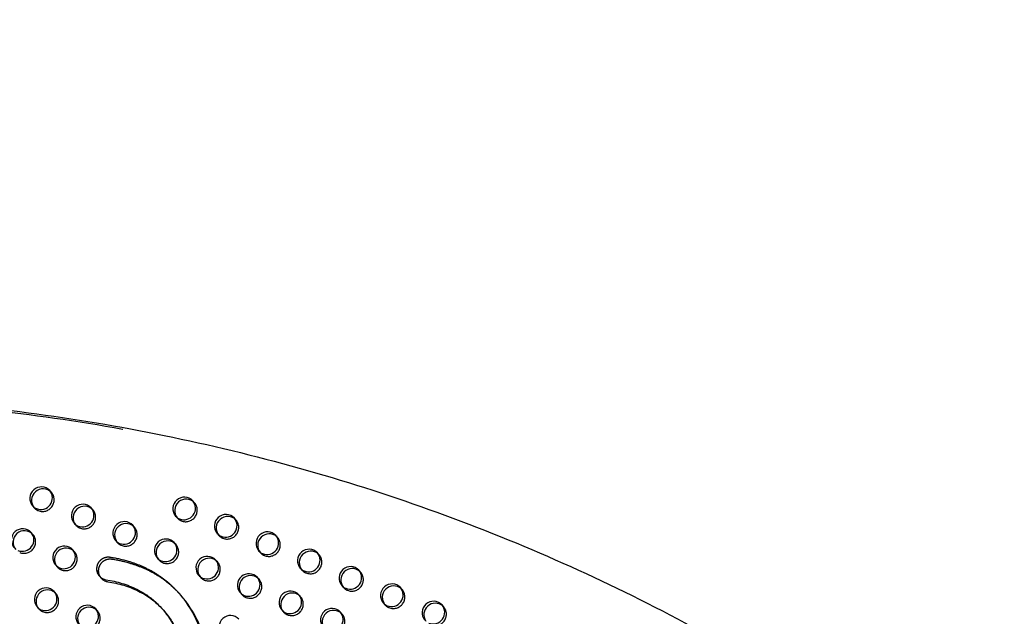
# Model space of a CAD drawing. Units: inches. Extents: x -132988 to 135759, y -268773 to 124.
# Drawn here: x 1229 to 1272, y 8 to 34 of the extents above; entities that cross this region are included whole.
import ezdxf

# ---------------------------------------------------------------- set-up
doc = ezdxf.new("R2010")
doc.units = ezdxf.units.IN
doc.header["$LTSCALE"] = 500
doc.header["$MEASUREMENT"] = 0
doc.linetypes.add('Hidden', pattern=[0.15748, 0.07874, -0.07874])
for name, color, linetype, true_color in [('Make2D$Hidden$Curves', 7, 'Hidden', 0x000000), ('Make2D$visible$Curves', 7, 'Continuous', 0x000000), ('POD BOW DOUBLE DUO WITH SHADE DWS-4016 USE ZONES$ASTM', 4, 'Continuous', 0x00ffff)]:
    doc.layers.add(name, color=color, linetype=linetype, true_color=true_color)

msp = doc.modelspace()

# ---------------------------------------------------------------- linework, layer by layer
at = {"layer": 'Make2D$Hidden$Curves', "color": 18, "lineweight": -3, "true_color": 0x000000}
for p, q in [((1233.6839, 12.2964), (1233.6438, 12.3365)), ((1239.9073, 11.8507), (1239.8672, 11.8909)), ((1241.7134, 11.0953), (1241.6733, 11.1354)), ((1243.5195, 10.3399), (1243.4794, 10.38)), ((1239.1022, 10.0301), (1239.0622, 10.0702)), ((1230.2675, 9.4106), (1230.2275, 9.4507)), ((1245.3256, 9.5844), (1245.2855, 9.6246)), ((1240.9083, 9.2747), (1240.8682, 9.3149)), ((1229.4437, 8.8325), (1229.5187, 8.7479)), ((1229.4837, 8.7924), (1229.5187, 8.7479)), ((1232.0736, 8.6552), (1232.0336, 8.6953)), ((1247.1317, 8.829), (1247.0568, 8.9136)), ((1247.1317, 8.829), (1247.0917, 8.8691))]:
    msp.add_line(p, q, dxfattribs=at)
msp.add_lwpolyline([(1232.2303, 10.0822, 0.1755526), (1232.5173, 9.9265), (1232.6938, 9.8964), (1232.7816, 9.879), (1232.869, 9.8601), (1232.956, 9.8397), (1233.0425, 9.8177), (1233.1286, 9.794), (1233.2142, 9.7688), (1233.2974, 9.7425), (1233.3801, 9.7146), (1233.4621, 9.6851), (1233.5435, 9.6539), (1233.6242, 9.6211), (1233.7041, 9.5867), (1233.7833, 9.5505), (1233.8616, 9.5126), (1233.9373, 9.4738), (1234.012, 9.4334), (1234.0859, 9.3912), (1234.1586, 9.3473), (1234.224, 9.3058), (1234.2884, 9.2628), (1234.3517, 9.2185), (1234.4141, 9.1727), (1234.4663, 9.1326), (1234.5177, 9.0916), (1234.5683, 9.0496), (1234.6181, 9.0067), (1234.6671, 8.9628), (1234.7153, 8.9181), (1234.7626, 8.8725), (1234.8091, 8.8261), (1234.8577, 8.7757), (1234.9054, 8.7245)], format="xyb", dxfattribs=at)
for centre, radius, start, end in [((1229.6863, 13.4854), 0.5021, 247.72585, 39.86856), ((1235.9097, 13.0397), 0.5021, 247.72585, 39.86856), ((1229.6795, 13.4605), 0.4766, 221.53336, 247.34123), ((1231.4924, 12.73), 0.5021, 247.72585, 39.86856), ((1235.903, 13.0149), 0.4766, 221.53336, 247.34123), ((1237.7158, 12.2843), 0.5021, 247.72585, 39.86856), ((1231.4856, 12.7051), 0.4766, 221.53336, 247.34123), ((1233.2985, 11.9745), 0.5021, 247.72585, 39.86856), ((1228.8812, 11.6648), 0.5021, 247.72585, 39.86856), ((1233.2917, 11.9497), 0.4766, 221.53336, 247.34123), ((1237.7091, 12.2594), 0.4766, 221.53336, 247.34123), ((1239.5219, 11.5289), 0.5021, 247.72585, 39.86856), ((1230.6873, 10.9093), 0.5021, 247.72585, 39.86856), ((1235.1046, 11.2191), 0.5021, 247.72585, 39.86856), ((1239.5152, 11.504), 0.4766, 221.53336, 247.34123), ((1235.0978, 11.1942), 0.4766, 221.53336, 247.34123), ((1236.9107, 10.4637), 0.5021, 247.72585, 39.86856), ((1241.328, 10.7734), 0.5021, 247.72585, 39.86856), ((1230.6805, 10.8845), 0.4766, 221.53336, 247.34123), ((1241.3213, 10.7485), 0.4766, 221.53336, 247.34123), ((1243.1341, 10.018), 0.5021, 247.72585, 39.86856), ((1236.9039, 10.4388), 0.4766, 221.53336, 247.34123), ((1238.7168, 9.7082), 0.5021, 247.72585, 39.86856), ((1243.1274, 9.9931), 0.4766, 221.53336, 247.34123), ((1244.9402, 9.2626), 0.5021, 247.72585, 39.86856), ((1229.8821, 9.0887), 0.5021, 247.72585, 39.86856), ((1238.71, 9.6834), 0.4766, 221.53336, 247.34123), ((1240.5229, 8.9528), 0.5021, 247.72585, 39.86856), ((1229.8754, 9.0638), 0.4766, 221.53336, 247.34123), ((1231.6882, 8.3333), 0.5021, 247.72585, 39.86856), ((1240.5161, 8.9279), 0.4766, 221.53336, 247.34123), ((1244.9335, 9.2377), 0.4766, 221.53336, 247.34123), ((1246.7463, 8.5071), 0.5021, 247.72585, 39.86856), ((1242.329, 8.1974), 0.5021, 247.72585, 39.86856)]:
    msp.add_arc(centre, radius, start, end, dxfattribs=at)
msp.add_rational_spline([(1195.5041, 14.7966), (1195.485, 14.8328), (1195.5022, 14.871), (1195.5194, 14.9092), (1195.5597, 14.9201), (1246.2866, 28.6096), (1280.4396, -9.8743)], [1, 0.899523252519, 1, 0.899523252519, 1, 0.826897232883, 0.939656640808], degree=2, knots=[2868.6187471, 2868.6187471, 2868.6187471, 2870.6070837, 2870.6070837, 2872.5954202, 2872.5954202, 5260.390206, 5260.390206, 5260.390206], dxfattribs=at)
msp.add_open_spline([(1237.7564, 3.0742), (1237.3679, 3.5238), (1236.6997, 4.69), (1237.0676, 7.0357), (1236.3023, 8.6555), (1235.692, 9.3452)], degree=3, knots=[-1159.7898807, -1159.7898807, -1159.7898807, -1159.7898807, -1114.802805, -1055.5402309, -985.5650617, -985.5650617, -985.5650617, -985.5650617], dxfattribs=at)
at = {"layer": 'Make2D$visible$Curves', "color": 18, "lineweight": -3, "true_color": 0x000000}
for p, q in [((1230.0717, 13.8073), (1229.9968, 13.8919)), ((1236.2951, 13.3616), (1236.2202, 13.4462)), ((1229.2479, 13.2292), (1229.3228, 13.1445)), ((1231.8778, 13.0518), (1231.8029, 13.1365)), ((1231.054, 12.4738), (1231.1289, 12.3891)), ((1235.4713, 12.7835), (1235.5462, 12.6989)), ((1238.1012, 12.6062), (1238.0263, 12.6908)), ((1229.2665, 11.9867), (1229.1916, 12.0713)), ((1233.6839, 12.2964), (1233.609, 12.3811)), ((1237.2774, 12.0281), (1237.3523, 11.9434)), ((1232.8601, 11.7183), (1232.935, 11.6337)), ((1235.49, 11.541), (1235.4151, 11.6256)), ((1239.9073, 11.8507), (1239.8324, 11.9354)), ((1231.0726, 11.2312), (1230.9977, 11.3159)), ((1239.0835, 11.2726), (1239.1584, 11.188)), ((1241.7134, 11.0953), (1241.6385, 11.1799)), ((1234.6662, 10.9629), (1234.7411, 10.8782)), ((1237.2961, 10.7855), (1237.2211, 10.8702)), ((1230.2489, 10.6531), (1230.3238, 10.5685)), ((1240.8896, 10.5172), (1240.9645, 10.4326)), ((1243.5195, 10.3399), (1243.4446, 10.4245)), ((1232.1554, 10.1669), (1232.2303, 10.0822)), ((1236.4723, 10.2074), (1236.5472, 10.1228)), ((1239.1022, 10.0301), (1239.0272, 10.1148)), ((1230.2675, 9.4106), (1230.1926, 9.4952)), ((1235.692, 9.3452), (1235.6171, 9.4298)), ((1238.2784, 9.452), (1238.3533, 9.3674)), ((1242.6957, 9.7618), (1242.7706, 9.6771)), ((1245.3256, 9.5844), (1245.2507, 9.6691)), ((1240.9083, 9.2747), (1240.8333, 9.3593)), ((1244.5018, 9.0063), (1244.5767, 8.9217)), ((1232.0736, 8.6552), (1231.9987, 8.7398)), ((1234.9433, 8.6823), (1234.8684, 8.7669)), ((1234.9054, 8.7245), (1234.9433, 8.6823)), ((1240.0845, 8.6966), (1240.1594, 8.6119)), ((1242.7143, 8.5192), (1242.6394, 8.6039))]:
    msp.add_line(p, q, dxfattribs=at)
msp.add_lwpolyline([(1232.1554, 10.1669, 0.1755526), (1232.4424, 10.0111), (1232.6189, 9.981), (1232.7066, 9.9637), (1232.794, 9.9448), (1232.881, 9.9243), (1232.9676, 9.9023), (1233.0537, 9.8787), (1233.1393, 9.8534), (1233.2225, 9.8271), (1233.3052, 9.7992), (1233.3872, 9.7697), (1233.4686, 9.7386), (1233.5493, 9.7058), (1233.6292, 9.6713), (1233.7084, 9.6351), (1233.7866, 9.5972), (1233.8624, 9.5585), (1233.9371, 9.518), (1234.0109, 9.4758), (1234.0837, 9.432), (1234.1491, 9.3904), (1234.2134, 9.3475), (1234.2768, 9.3031), (1234.3392, 9.2573), (1234.3914, 9.2173), (1234.4428, 9.1763), (1234.4934, 9.1343), (1234.5432, 9.0913), (1234.5922, 9.0475), (1234.6403, 9.0027), (1234.6877, 8.9571), (1234.7342, 8.9107), (1234.8022, 8.8397), (1234.8684, 8.7669)], format="xyb", dxfattribs=at)
for centre, radius, start, end in [((1229.631, 13.5507), 0.5002, 43.01143, 220.00632), ((1229.7059, 13.4661), 0.5002, 43.01143, 220.00632), ((1229.6114, 13.5701), 0.5021, 247.72585, 39.86856), ((1231.4371, 12.7953), 0.5002, 43.01143, 220.00632), ((1235.8544, 13.1051), 0.5002, 43.01143, 220.00632), ((1235.9294, 13.0204), 0.5002, 43.01143, 220.00632), ((1235.8348, 13.1244), 0.5021, 247.72585, 39.86856), ((1229.6046, 13.5452), 0.4766, 221.53336, 247.34123), ((1231.512, 12.7107), 0.5002, 43.01143, 220.00632), ((1231.4175, 12.8146), 0.5021, 247.72585, 39.86856), ((1237.6605, 12.3496), 0.5002, 43.01143, 220.00632), ((1231.4107, 12.7897), 0.4766, 221.53336, 247.34123), ((1233.2432, 12.0399), 0.5002, 43.01143, 220.00632), ((1233.3191, 11.9552), 0.5009, 49.58248, 219.93386), ((1235.8281, 13.0995), 0.4766, 221.53336, 247.34123), ((1237.7354, 12.265), 0.5002, 43.01143, 220.00632), ((1237.6409, 12.3689), 0.5021, 247.72585, 39.86856), ((1228.8259, 11.7301), 0.5002, 43.01143, 220.00632), ((1228.9008, 11.6455), 0.5002, 43.01143, 220.00632), ((1228.8062, 11.7494), 0.5021, 247.72585, 39.86856), ((1233.2236, 12.0592), 0.5021, 247.72585, 39.86856), ((1237.6342, 12.3441), 0.4766, 221.53336, 247.34123), ((1239.4666, 11.5942), 0.5002, 43.01143, 220.00632), ((1239.5425, 11.5095), 0.5009, 49.59425, 219.93376), ((1233.2168, 12.0343), 0.4766, 221.53336, 247.34123), ((1235.0493, 11.2844), 0.5002, 43.01143, 220.00632), ((1235.1242, 11.1998), 0.5002, 43.01143, 220.00632), ((1235.0297, 11.3037), 0.5021, 247.72585, 39.86856), ((1239.447, 11.6135), 0.5021, 247.72585, 39.86856), ((1230.632, 10.9747), 0.5002, 43.01143, 220.00632), ((1230.7069, 10.89), 0.5002, 43.01143, 220.00632), ((1230.6123, 10.994), 0.5021, 247.72585, 39.86856), ((1239.4403, 11.5886), 0.4766, 221.53336, 247.34123), ((1241.2727, 10.8388), 0.5002, 43.01143, 220.00632), ((1241.3486, 10.7541), 0.5009, 49.58486, 219.93384), ((1241.2531, 10.8581), 0.5021, 247.72585, 39.86856), ((1235.0229, 11.2789), 0.4766, 221.53336, 247.34123), ((1236.8554, 10.529), 0.5002, 43.01143, 220.00632), ((1236.9303, 10.4444), 0.5002, 43.01143, 220.00632), ((1236.8358, 10.5483), 0.5021, 247.72585, 39.86856), ((1230.6056, 10.9691), 0.4766, 221.53336, 247.34123), ((1241.2464, 10.8332), 0.4766, 221.53336, 247.34123), ((1243.0788, 10.0833), 0.5002, 43.01143, 220.00632), ((1243.1547, 9.9986), 0.5009, 49.59106, 219.93379), ((1243.0592, 10.1026), 0.5021, 247.72585, 39.86856), ((1236.829, 10.5234), 0.4766, 221.53336, 247.34123), ((1238.6615, 9.7736), 0.5002, 43.01143, 220.00632), ((1238.7374, 9.6889), 0.5009, 49.57785, 219.93391), ((1238.6419, 9.7929), 0.5021, 247.72585, 39.86856), ((1229.8269, 9.154), 0.5002, 43.01143, 220.00632), ((1229.9028, 9.0683), 0.5017, 49.66993, 213.35377), ((1229.8072, 9.1734), 0.5021, 247.72585, 39.86856), ((1238.6351, 9.768), 0.4766, 221.53336, 247.34123), ((1240.4676, 9.0181), 0.5002, 43.01143, 220.00632), ((1240.5435, 8.9335), 0.5009, 49.59198, 219.93378), ((1243.0524, 10.0778), 0.4766, 221.53336, 247.34123), ((1244.8849, 9.3279), 0.5002, 43.01143, 220.00632), ((1244.9608, 9.2432), 0.5009, 49.58961, 219.9338), ((1244.8653, 9.3472), 0.5021, 247.72585, 39.86856), ((1240.448, 9.0374), 0.5021, 247.72585, 39.86856), ((1244.8585, 9.3223), 0.4766, 221.53336, 247.34123), ((1246.691, 8.5724), 0.5002, 43.01143, 220.00632), ((1229.8005, 9.1485), 0.4766, 221.53336, 247.34123), ((1231.633, 8.3986), 0.5002, 43.01143, 220.00632), ((1231.7088, 8.3139), 0.5009, 49.58107, 219.93388), ((1231.6133, 8.4179), 0.5021, 247.72585, 39.86856), ((1240.4412, 9.0126), 0.4766, 221.53336, 247.34123), ((1242.2737, 8.2627), 0.5002, 43.01143, 220.00632), ((1242.3486, 8.178), 0.5002, 43.01143, 220.00632), ((1242.2541, 8.282), 0.5021, 247.72585, 39.86856), ((1246.7669, 8.4867), 0.5017, 49.66755, 213.35544), ((1246.6714, 8.5918), 0.5021, 247.72585, 39.86856), ((1237.8564, 7.9529), 0.5002, 43.01143, 220.00632)]:
    msp.add_arc(centre, radius, start, end, dxfattribs=at)
for points, weights, degree, knots in [([(1195.4292, 14.8812), (1195.4101, 14.9175), (1195.4273, 14.9556), (1195.4445, 14.9938), (1195.4848, 15.0047), (1246.2883, 28.7149), (1280.4397, -9.8742)], [1, 0.899523252519, 1, 0.899523252519, 1, 0.826681141978, 0.939938610175], 2, [2868.6187471, 2868.6187471, 2868.6187471, 2870.6070837, 2870.6070837, 2872.5954202, 2872.5954202, 5263.370983, 5263.370983, 5263.370983]), ([(1235.6171, 9.4298), (1235.389, 9.6876), (1234.525, 10.4707), (1233.4127, 10.8635), (1232.6173, 10.9854), (1232.4041, 11.018), (1232.2079, 10.9215), (1232.1005, 10.7313), (1231.9931, 10.541), (1232.014, 10.3267), (1232.1554, 10.1669)], [1, 1, 1, 1, 1, 0.87783718995, 0.87783718995, 1, 0.87783718995, 0.87783718995, 1], 3, [-985.5650617, -985.5650617, -985.5650617, -985.5650617, -959.407827, -897.1267722, -897.1267722, -897.1267722, -881.5049947, -881.5049947, -881.5049947, -865.8832172, -865.8832172, -865.8832172, -865.8832172]), ([(1235.692, 9.3452), (1235.4639, 9.603), (1234.5999, 10.386), (1233.4876, 10.7789), (1232.6922, 10.9007), (1232.479, 10.9334), (1232.2828, 10.8369), (1232.1754, 10.6466), (1232.068, 10.4564), (1232.0889, 10.2421), (1232.2303, 10.0822)], [1, 1, 1, 1, 1, 0.87783718995, 0.87783718995, 1, 0.87783718995, 0.87783718995, 1], 3, [-985.5650617, -985.5650617, -985.5650617, -985.5650617, -959.407827, -897.1267722, -897.1267722, -897.1267722, -881.5049947, -881.5049947, -881.5049947, -865.8832172, -865.8832172, -865.8832172, -865.8832172])]:
    msp.add_rational_spline(points, weights, degree=degree, knots=knots, dxfattribs=at)
for points, knots in [([(1237.7187, 3.1163), (1237.3114, 3.5766), (1236.6217, 4.7555), (1236.9927, 7.1204), (1236.2274, 8.7402), (1235.6171, 9.4298)], [-1161.2132964, -1161.2132964, -1161.2132964, -1161.2132964, -1114.802805, -1055.5402309, -985.5650617, -985.5650617, -985.5650617, -985.5650617]), ([(1234.8684, 8.7669), (1234.9433, 8.6823), (1235.1273, 8.4544), (1235.3798, 8.0556), (1235.5994, 7.5682), (1235.7195, 7.1446), (1235.7694, 6.8331), (1235.7931, 6.5758), (1235.8008, 6.3452), (1235.803, 6.0348), (1235.8012, 5.7432), (1235.8055, 5.3519), (1235.8282, 4.9256), (1235.9092, 4.3828), (1236.0929, 3.8012), (1236.3882, 3.2174), (1236.6955, 2.7766), (1236.9005, 2.5319), (1236.9698, 2.4536)], [-784.9282817, -784.9282817, -784.9282817, -784.9282817, -776.0815666, -762.037101, -748.1197676, -734.461271, -727.8563257, -723.6400951, -714.4419486, -709.9999992, -699.6248115, -691.8927893, -679.7304081, -666.5788977, -649.3703929, -632.4003826, -615.6199649, -607.4374099, -607.4374099, -607.4374099, -607.4374099]), ([(1234.9433, 8.6823), (1235.0182, 8.5976), (1235.2022, 8.3697), (1235.4547, 7.971), (1235.6743, 7.4836), (1235.7944, 7.06), (1235.8443, 6.7484), (1235.868, 6.4912), (1235.8757, 6.2605), (1235.8779, 5.9501), (1235.8761, 5.6585), (1235.8804, 5.2673), (1235.9031, 4.841), (1235.9841, 4.2982), (1236.1678, 3.7165), (1236.4631, 3.1328), (1236.7704, 2.692), (1236.9754, 2.4473), (1237.0447, 2.369)], [-784.9282817, -784.9282817, -784.9282817, -784.9282817, -776.0815666, -762.037101, -748.1197676, -734.461271, -727.8563257, -723.6400951, -714.4419486, -709.9999992, -699.6248115, -691.8927893, -679.7304081, -666.5788977, -649.3703929, -632.4003826, -615.6199649, -607.4374099, -607.4374099, -607.4374099, -607.4374099])]:
    msp.add_open_spline(points, degree=3, knots=knots, dxfattribs=at)
at = {"layer": 'POD BOW DOUBLE DUO WITH SHADE DWS-4016 USE ZONES$ASTM'}
msp.add_lwpolyline([(1451.3751, 67.2675, -0.0377537), (1317.06, 67.2671, -0.0162711), (1269.0895, 72.9415, 0.0135725), (1263.7191, 73.6061, 0.0483227), (1237.2411, 73.5908, 0.3874597), (1147.2185, -26.1268, 0.3874599), (1237.2411, -125.8443, 0.0483227), (1263.7191, -125.8597, 0.0135725), (1269.0895, -125.195, -0.0143609), (1311.4126, -120.0247, -0.0564403), (1500.2712, -125.3313, 0.0112158), (1504.7119, -125.8597, 0.0483227), (1531.1899, -125.8443, 0.3874597), (1621.2125, -26.1268, 0.3874599), (1531.1899, 73.5908, 0.0483227), (1504.7119, 73.6061, 0.0135725), (1499.3415, 72.9415, -0.0162711), (1451.3709, 67.2671)], format="xyb", close=True, dxfattribs=at)

doc.saveas('drawing.dxf')
